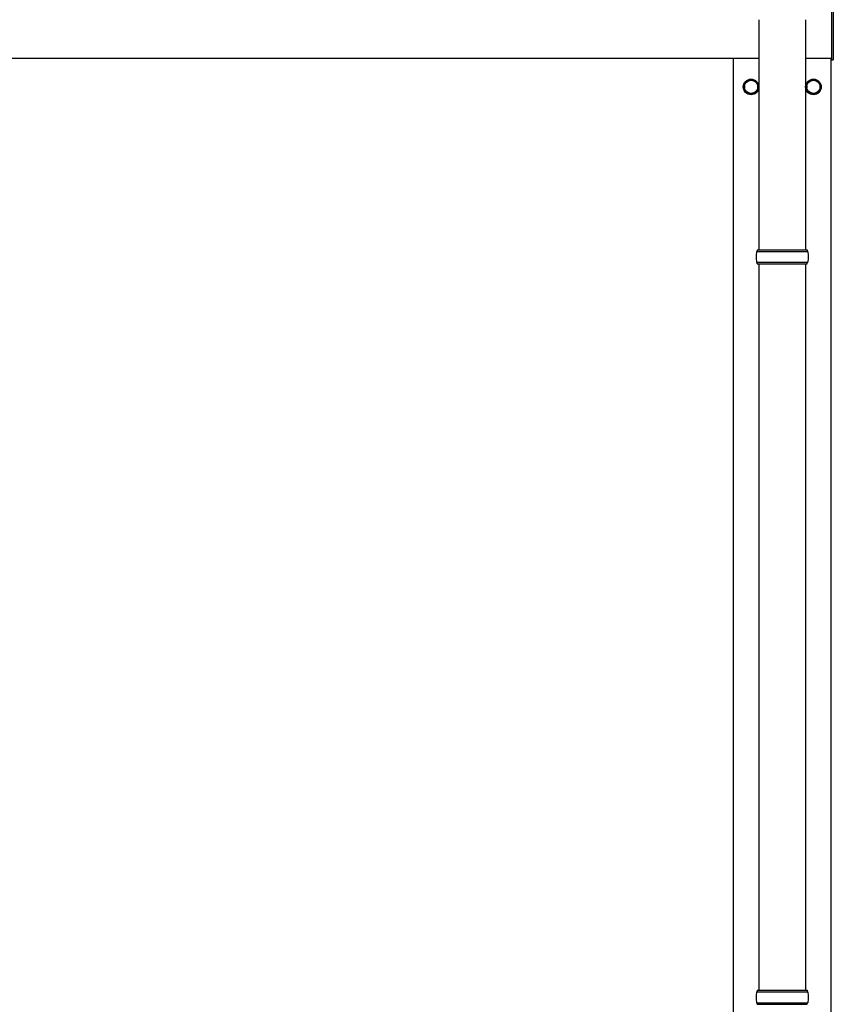
# Model space of a CAD drawing. Units: millimetres. Extents: x 0 to 33640, y 0 to 23760.
# Drawn here: x 8943 to 9986, y 10506 to 11769 of the extents above; entities that cross this region are included whole.
import ezdxf

# ---------------------------------------------------------------- set-up
doc = ezdxf.new("R2010")
doc.units = ezdxf.units.MM
doc.layers.add('YKK_13', color=4, linetype='Continuous', lineweight=30)
doc.layers.add('YKK_A1', color=4, linetype='Continuous', lineweight=30)

msp = doc.modelspace()

# ---------------------------------------------------------------- linework, layer by layer
at = {"layer": 'YKK_13'}
for p, q in [((9984.4, 11717.4), (9984.4, 11886)), ((9986.4, 11886), (9986.4, 11717.4)), ((9890.9, 11769.1), (9890.9, 11473.9)), ((9950.9, 11769.1), (9950.9, 11473.9)), ((9984.4, 11717.4), (9986.4, 11717.4)), ((9887.9, 11471.9), (9953.9, 11471.9)), ((9888.9, 11473.9), (9952.9, 11473.9)), ((9888.9, 11473.9), (9888.9, 11471.9)), ((9952.9, 11473.9), (9952.9, 11471.9)), ((9887.9, 11457.9), (9953.9, 11457.9)), ((9888.9, 11455.9), (9888.9, 11457.9)), ((9952.9, 11455.9), (9952.9, 11457.9)), ((9888.9, 11455.9), (9952.9, 11455.9)), ((9890.9, 11455.9), (9890.9, 10523.9)), ((9950.9, 11455.9), (9950.9, 10523.9)), ((9888.9, 10523.9), (9952.9, 10523.9)), ((9888.9, 10523.9), (9888.9, 10521.9)), ((9952.9, 10523.9), (9952.9, 10521.9)), ((9887.9, 10521.9), (9953.9, 10521.9)), ((9887.9, 10507.9), (9953.9, 10507.9)), ((9888.9, 10505.9), (9888.9, 10507.9)), ((9888.9, 10505.9), (9952.9, 10505.9)), ((9952.9, 10505.9), (9952.9, 10507.9))]:
    msp.add_line(p, q, dxfattribs=at)
at = {"layer": 'YKK_13', "ltscale": 2}
for p, q in [((9872.4, 11687.8), (9880.9, 11692.7)), ((9872.4, 11678), (9872.4, 11687.8)), ((9880.9, 11692.7), (9889.4, 11687.8)), ((9889.4, 11687.8), (9889.4, 11678)), ((9952.4, 11687.8), (9960.9, 11692.7)), ((9952.4, 11678), (9952.4, 11687.8)), ((9960.9, 11692.7), (9969.4, 11687.8)), ((9969.4, 11687.8), (9969.4, 11678)), ((9872.3, 11683.2), (9872.4, 11683.2)), ((9872.3, 11682.7), (9872.4, 11682.7)), ((9880.9, 11673.1), (9872.4, 11678)), ((9889.4, 11678), (9880.9, 11673.1)), ((9952.3, 11683.2), (9952.4, 11683.2)), ((9952.3, 11682.7), (9952.4, 11682.7)), ((9960.9, 11673.1), (9952.4, 11678)), ((9969.4, 11678), (9960.9, 11673.1))]:
    msp.add_line(p, q, dxfattribs=at)
for centre, radius in [((9880.9, 11682.9), 10), ((9880.9, 11682.9), 8.5), ((9960.9, 11682.9), 10), ((9960.9, 11682.9), 8.5)]:
    msp.add_circle(centre, radius, dxfattribs=at)
for centre, start, end in [((9880.9, 11682.9), 111.254, 128.746), ((9880.9, 11682.9), 51.254, 68.746), ((9960.9, 11682.9), 111.254, 128.746), ((9960.9, 11682.9), 51.254, 68.746), ((9880.9, 11682.9), 171.254, 178.3342), ((9880.9, 11682.9), 181.6658, 188.746), ((9880.9, 11682.9), 231.254, 248.746), ((9880.9, 11682.9), 291.254, 308.746), ((9880.9, 11682.9), 351.254, 8.746), ((9960.9, 11682.9), 171.254, 178.3342), ((9960.9, 11682.9), 181.6658, 188.746), ((9960.9, 11682.9), 231.254, 248.746), ((9960.9, 11682.9), 291.254, 308.746), ((9960.9, 11682.9), 351.254, 8.746)]:
    msp.add_arc(centre, 8.6, start, end, dxfattribs=at)
at = {"layer": 'YKK_13'}
for centre, start, end in [((9936.7, 11464.9), 171.8288, 180), ((9905.2, 11464.9), 360, 8.1712), ((9936.7, 11464.9), 180, 188.1713), ((9905.2, 11464.9), 351.8287, 360), ((9936.7, 10514.9), 171.8288, 180), ((9936.7, 10514.9), 180, 188.1713), ((9905.2, 10514.9), 360, 8.1712), ((9905.2, 10514.9), 351.8287, 360)]:
    msp.add_arc(centre, 49.3, start, end, dxfattribs=at)
at = {"layer": 'YKK_A1'}
for p, q in [((8199.4, 11719.9), (9890.9, 11719.9)), ((9858.4, 8864.9), (9858.4, 11719.9)), ((9950.9, 11719.9), (9984.4, 11719.9)), ((9983.4, 11719.9), (9983.4, 8864.9))]:
    msp.add_line(p, q, dxfattribs=at)

doc.saveas('drawing.dxf')
